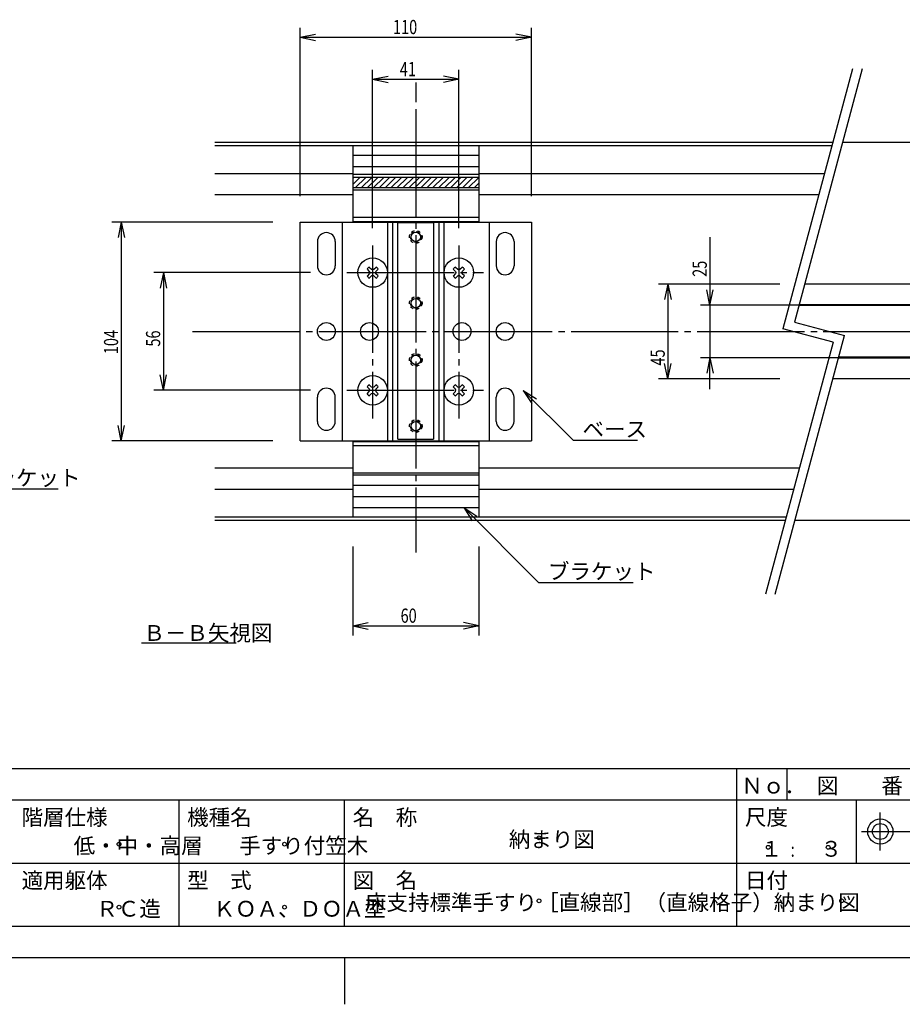
# Model space of a CAD drawing. Extents: x 0 to 1260, y 0 to 891.
# Drawn here: x 472 to 892, y 0 to 468 of the extents above; entities that cross this region are included whole.
import ezdxf

# ---------------------------------------------------------------- set-up
doc = ezdxf.new("R2010")
doc.units = 0
doc.header["$LTSCALE"] = 3
doc.header["$PDMODE"] = 33
doc.header["$PDSIZE"] = 1.8
doc.linetypes.add('CENTER1', pattern=[20, 17, -1, 1, -1])
doc.linetypes.add('DASHED', pattern=[1, 0.5, -0.5])
doc.layers.add('0_00', color=7, linetype='CONTINUOUS')
doc.layers.add('15_0F', color=7, linetype='CONTINUOUS')
doc.styles.get("Standard").update_dxf_attribs({"font": 'ROMANS', "bigfont": 'BIGFONT'})

msp = doc.modelspace()

# ---------------------------------------------------------------- linework, layer by layer
at = {"layer": '0_00', "color": 2, "linetype": 'CONTINUOUS'}
for p, q in [((867.7993, 445.0623), (834.6488, 321.3432)), ((872.4581, 445.0623), (840.1602, 324.5252)), ((690.0549, 393.3623), (630.0549, 393.3623)), ((630.0549, 389.9309), (633.4864, 393.3623)), ((630.0549, 392.7593), (630.658, 393.3623)), ((631.3148, 388.3624), (636.3148, 393.3623)), ((634.1433, 388.3624), (639.1432, 393.3623)), ((636.9717, 388.3624), (641.9717, 393.3623)), ((639.8001, 388.3624), (644.8001, 393.3623)), ((642.6286, 388.3624), (647.6285, 393.3623)), ((645.4569, 388.3624), (650.457, 393.3623)), ((648.2854, 388.3624), (653.2854, 393.3623)), ((651.1138, 388.3624), (656.1138, 393.3623)), ((653.9422, 388.3624), (658.9422, 393.3623)), ((656.7706, 388.3624), (661.7706, 393.3623)), ((659.5991, 388.3624), (664.5991, 393.3623)), ((662.4275, 388.3624), (667.4275, 393.3623)), ((665.256, 388.3624), (670.2559, 393.3623)), ((668.0843, 388.3624), (673.0844, 393.3623)), ((670.9128, 388.3624), (675.9127, 393.3623)), ((673.7412, 388.3624), (678.7412, 393.3623)), ((676.5696, 388.3624), (681.5697, 393.3623)), ((679.3981, 388.3624), (684.3981, 393.3623)), ((682.2265, 388.3624), (687.2265, 393.3623)), ((685.0549, 388.3624), (690.0549, 393.3623)), ((687.8834, 388.3624), (690.0549, 390.5339)), ((690.0549, 388.3624), (630.0549, 388.3624)), ((651.5549, 268.8623), (651.5549, 371.8623)), ((651.5549, 371.8623), (668.555, 371.8623)), ((668.555, 371.8623), (668.555, 268.8623)), ((636.9106, 349.6768), (637.9718, 348.5773)), ((637.9822, 347.5752), (636.914, 346.4409)), ((637.9405, 350.7067), (639.04, 349.6455)), ((637.9718, 348.5773), (638.1596, 348.0623)), ((638.1596, 348.0623), (637.9822, 347.5752)), ((639.04, 349.6455), (639.5549, 349.4576)), ((639.5549, 346.6671), (639.0678, 346.4896)), ((639.5549, 349.4576), (640.042, 349.635)), ((640.0698, 346.4792), (639.5549, 346.6671)), ((640.042, 349.635), (641.1763, 350.7032)), ((640.9502, 348.0623), (641.1276, 348.5494)), ((641.138, 347.5474), (640.9502, 348.0623)), ((641.1276, 348.5494), (642.1958, 349.6838)), ((642.1993, 346.4479), (641.138, 347.5474)), ((677.9106, 349.6768), (678.9718, 348.5773)), ((678.9822, 347.5752), (677.914, 346.4409)), ((678.9405, 350.7067), (680.04, 349.6455)), ((678.9718, 348.5773), (679.1597, 348.0623)), ((679.1597, 348.0623), (678.9822, 347.5752)), ((680.04, 349.6455), (680.5549, 349.4576)), ((680.5549, 346.6671), (680.0678, 346.4896)), ((680.5549, 349.4576), (681.042, 349.635)), ((681.0699, 346.4792), (680.5549, 346.6671)), ((681.042, 349.635), (682.1763, 350.7032)), ((681.9502, 348.0623), (682.1276, 348.5494)), ((682.138, 347.5474), (681.9502, 348.0623)), ((682.1276, 348.5494), (683.1958, 349.6838)), ((683.1993, 346.4479), (682.138, 347.5474)), ((639.0678, 346.4896), (637.9335, 345.4214)), ((641.1694, 345.418), (640.0698, 346.4792)), ((680.0678, 346.4896), (678.9336, 345.4214)), ((682.1694, 345.418), (681.0699, 346.4792)), ((840.1602, 324.5252), (864.0484, 318.1244)), ((858.537, 314.9424), (834.6488, 321.3432)), ((858.537, 314.9424), (826.4153, 195.0623)), ((831.0741, 195.0623), (864.0484, 318.1244)), ((636.9106, 290.4479), (637.9718, 291.5474)), ((637.9822, 292.5494), (636.914, 293.6837)), ((639.0678, 293.635), (637.9335, 294.7032)), ((637.9405, 289.418), (639.04, 290.4792)), ((637.9718, 291.5474), (638.1596, 292.0623)), ((638.1596, 292.0623), (637.9822, 292.5494)), ((639.04, 290.4792), (639.5549, 290.6671)), ((639.5549, 293.4576), (639.0678, 293.635)), ((640.0698, 293.6455), (639.5549, 293.4576)), ((639.5549, 290.6671), (640.042, 290.4896)), ((640.042, 290.4896), (641.1763, 289.4214)), ((641.1694, 294.7067), (640.0698, 293.6455)), ((641.138, 292.5773), (640.9502, 292.0623)), ((640.9502, 292.0623), (641.1276, 291.5752)), ((641.1276, 291.5752), (642.1958, 290.4409)), ((642.1993, 293.6768), (641.138, 292.5773)), ((677.9106, 290.4479), (678.9718, 291.5474)), ((678.9822, 292.5494), (677.914, 293.6837)), ((680.0678, 293.635), (678.9336, 294.7032)), ((678.9405, 289.418), (680.04, 290.4792)), ((678.9718, 291.5474), (679.1597, 292.0623)), ((679.1597, 292.0623), (678.9822, 292.5494)), ((680.04, 290.4792), (680.5549, 290.6671)), ((680.5549, 293.4576), (680.0678, 293.635)), ((681.0699, 293.6455), (680.5549, 293.4576)), ((680.5549, 290.6671), (681.042, 290.4896)), ((681.042, 290.4896), (682.1763, 289.4214)), ((682.1694, 294.7067), (681.0699, 293.6455)), ((682.138, 292.5773), (681.9502, 292.0623)), ((681.9502, 292.0623), (682.1276, 291.5752)), ((682.1276, 291.5752), (683.1958, 290.4409)), ((683.1993, 293.6768), (682.138, 292.5773)), ((651.5549, 268.8623), (668.555, 268.8623)), ((690.0549, 251.7623), (630.0549, 251.7623)), ((690.0549, 246.7623), (630.0549, 246.7623))]:
    msp.add_line(p, q, dxfattribs=at)
at = {"layer": '0_00', "color": 6, "linetype": 'CENTER1'}
for p, q in [((660.0549, 425.8169), (660.0549, 214.9646)), ((639.5549, 360.8848), (639.5549, 278.6143)), ((680.5549, 360.8848), (680.5549, 278.6143)), ((627.2915, 348.0623), (692.2896, 348.0623)), ((553.9356, 320.0623), (1145.7427, 320.0623)), ((627.2915, 292.0623), (692.2896, 292.0623))]:
    msp.add_line(p, q, dxfattribs=at)
at = {"layer": '0_00', "color": 4, "linetype": 'CONTINUOUS'}
for p, q in [((564.4721, 410.0624), (858.4211, 410.0624)), ((564.4721, 408.4623), (857.9924, 408.4623)), ((630.0549, 408.4623), (630.0549, 372.0623)), ((690.0549, 408.4623), (690.0549, 372.0623)), ((863.0798, 410.0624), (1136.2301, 410.0624)), ((630.0549, 403.8623), (690.0549, 403.8623)), ((630.0549, 398.5623), (690.0549, 398.5623)), ((630.0549, 395.0624), (564.4721, 395.0624)), ((630.0549, 394.8623), (690.0549, 394.8623)), ((854.4018, 395.0624), (690.0549, 395.0624)), ((630.0549, 385.0623), (564.4721, 385.0623)), ((630.0549, 387.3623), (690.0549, 387.3623)), ((851.7223, 385.0623), (690.0549, 385.0623)), ((605.0549, 268.0623), (605.0549, 372.0623)), ((605.0549, 372.0623), (715.055, 372.0623)), ((625.055, 372.0623), (625.055, 268.0623)), ((630.0549, 374.3623), (690.0549, 374.3623)), ((630.0549, 372.3623), (690.0549, 372.3623)), ((646.6459, 372.0623), (646.6459, 268.0623)), ((649.0662, 372.0623), (649.0662, 268.0623)), ((671.0437, 372.0623), (671.0437, 268.0623)), ((673.4639, 372.0623), (673.4639, 268.0623)), ((695.0549, 372.0623), (695.0549, 268.0623)), ((715.055, 372.0623), (715.055, 268.0623)), ((613.3049, 362.8123), (613.3049, 351.3123)), ((621.8049, 362.8123), (621.8049, 351.3123)), ((698.305, 362.8123), (698.305, 351.3123)), ((706.8049, 362.8123), (706.8049, 351.3123)), ((1000.055, 342.5623), (844.9933, 342.5623)), ((1000.055, 332.7623), (842.3674, 332.7623)), ((921.5575, 332.3623), (842.2602, 332.3623)), ((1000.055, 307.3623), (861.1647, 307.3623)), ((921.5575, 307.7623), (861.2718, 307.7623)), ((1000.055, 297.5623), (858.5389, 297.5623)), ((613.3049, 277.3123), (613.3049, 288.8123)), ((621.8049, 277.3123), (621.8049, 288.8123)), ((698.305, 277.3123), (698.305, 288.8123)), ((706.8049, 277.3123), (706.8049, 288.8123)), ((605.0549, 268.0623), (715.055, 268.0623)), ((630.0549, 268.0623), (630.0549, 231.6623)), ((630.0549, 267.7623), (690.0549, 267.7623)), ((690.0549, 268.0623), (690.0549, 231.6623)), ((630.0549, 265.7623), (690.0549, 265.7623)), ((630.0549, 255.0623), (564.4721, 255.0623)), ((842.4922, 255.0623), (690.0549, 255.0623)), ((630.0549, 252.7623), (690.0549, 252.7623)), ((564.4721, 245.0623), (630.0549, 245.0623)), ((690.0549, 245.0623), (839.8128, 245.0623)), ((630.0549, 241.5623), (690.0549, 241.5623)), ((630.0549, 236.2623), (690.0549, 236.2623)), ((836.2222, 231.6623), (564.4721, 231.6623)), ((835.7934, 230.0623), (564.4721, 230.0623)), ((1136.2301, 230.0623), (840.4523, 230.0623)), ((529.6046, 171.9849), (574.6046, 171.9849))]:
    msp.add_line(p, q, dxfattribs=at)
at = {"layer": '0_00', "color": 6, "linetype": 'CONTINUOUS'}
for p, q in [((711.1328, 292.0469), (734.8702, 268.3095)), ((711.1328, 292.0469), (715.2176, 285.7569)), ((711.1328, 292.0469), (717.4229, 287.9621)), ((734.8702, 268.3095), (765.4702, 268.3095)), ((444.9378, 245.2403), (489.9378, 245.2403)), ((682.8679, 236.2623), (718.4335, 200.6967)), ((682.8679, 236.2623), (686.9526, 229.9723)), ((682.8679, 236.2623), (689.1579, 232.1776)), ((718.4335, 200.6967), (763.4335, 200.6967))]:
    msp.add_line(p, q, dxfattribs=at)
at = {"layer": '0_00', "color": 7, "linetype": 'CONTINUOUS'}
for p, q in [((54.6905, 112.2001), (1218.511, 112.2001)), ((812.761, 97.2001), (812.761, 112.2001)), ((812.761, 97.2001), (1218.511, 97.2001)), ((54.6905, 37.2), (1218.511, 37.2))]:
    msp.add_line(p, q, dxfattribs=at)
at = {"layer": '0_00', "color": 3, "linetype": 'CONTINUOUS'}
for p, q in [((836.761, 97.2001), (836.761, 112.2001)), ((54.6905, 97.2001), (812.761, 97.2001)), ((547.411, 97.2001), (547.411, 37.2)), ((626.161, 37.2), (626.161, 97.2001)), ((812.761, 37.2), (812.761, 97.2001)), ((869.761, 67.2), (869.761, 97.2001)), ((54.6905, 67.2), (912.511, 67.2)), ((39.6905, 22.2), (1233.511, 22.2)), ((626.161, 22.2), (626.161, 0))]:
    msp.add_line(p, q, dxfattribs=at)
at = {"layer": '0_00', "color": 3, "linetype": 'CENTER1'}
for p, q in [((881.041, 73.2001), (881.041, 91.2001)), ((872.0411, 82.2001), (907.3555, 82.2001))]:
    msp.add_line(p, q, dxfattribs=at)
at = {"layer": '0_00', "color": 6, "linetype": 'DASHED'}
for centre, radius in [((660.0549, 365.0623), 3), ((660.0549, 365.0623), 2.5), ((660.0549, 333.5623), 3), ((660.0549, 333.5623), 2.5), ((660.0549, 306.5623), 3), ((660.0549, 306.5623), 2.5), ((660.0549, 275.0623), 3), ((660.0549, 275.0623), 2.5)]:
    msp.add_circle(centre, radius, dxfattribs=at)
at = {"layer": '0_00', "color": 2, "linetype": 'CONTINUOUS'}
for centre, radius in [((660.0549, 365.0623), 2.25), ((639.5549, 348.0623), 7), ((680.5549, 348.0623), 7), ((660.0549, 333.5623), 2.25), ((660.0549, 306.5623), 2.25), ((639.5549, 292.0623), 7), ((680.5549, 292.0623), 7), ((660.0549, 275.0623), 2.25)]:
    msp.add_circle(centre, radius, dxfattribs=at)
at = {"layer": '0_00', "color": 4, "linetype": 'CONTINUOUS'}
for centre, radius in [((617.5549, 320.0623), 4.25), ((638.0549, 320.0623), 4.25), ((682.0549, 320.0623), 4.25), ((702.5549, 320.0623), 4.25), ((881.041, 82.2001), 6), ((881.041, 82.2001), 3.75)]:
    msp.add_circle(centre, radius, dxfattribs=at)
for centre, start, end in [((617.5549, 362.8123), 0, 180), ((702.5549, 362.8123), 0, 180), ((617.5549, 351.3123), 180, 360), ((702.5549, 351.3123), 180, 360), ((617.5549, 288.8123), 0, 180), ((702.5549, 288.8123), 0, 180), ((617.5549, 277.3123), 180, 360), ((702.5549, 277.3123), 180, 360)]:
    msp.add_arc(centre, 4.25, start, end, dxfattribs=at)
at = {"layer": '0_00', "color": 2, "linetype": 'CONTINUOUS'}
for centre, start, end in [((639.5549, 348.0623), 135, 148.6333), ((639.5549, 348.0623), 121.3667, 135), ((639.5549, 348.0623), 45, 58.5444), ((639.5549, 348.0623), 31.4556, 45), ((680.5549, 348.0623), 135, 148.6333), ((680.5549, 348.0623), 121.3667, 135), ((680.5549, 348.0623), 45, 58.5444), ((680.5549, 348.0623), 31.4556, 45), ((639.5549, 348.0623), 211.4556, 225), ((639.5549, 348.0623), 225, 238.5444), ((639.5549, 348.0623), 301.3667, 315), ((639.5549, 348.0623), 315, 328.6334), ((680.5549, 348.0623), 211.4556, 225), ((680.5549, 348.0623), 225, 238.5444), ((680.5549, 348.0623), 301.3667, 315), ((680.5549, 348.0623), 315, 328.6334), ((639.5549, 292.0623), 211.3667, 225), ((639.5549, 292.0623), 135, 148.5444), ((639.5549, 292.0623), 121.4556, 135), ((639.5549, 292.0623), 45, 58.6333), ((639.5549, 292.0623), 31.3667, 45), ((639.5549, 292.0623), 315, 328.5444), ((680.5549, 292.0623), 211.3667, 225), ((680.5549, 292.0623), 135, 148.5444), ((680.5549, 292.0623), 121.4556, 135), ((680.5549, 292.0623), 45, 58.6333), ((680.5549, 292.0623), 31.3667, 45), ((680.5549, 292.0623), 315, 328.5444), ((639.5549, 292.0623), 225, 238.6333), ((639.5549, 292.0623), 301.4556, 315), ((680.5549, 292.0623), 225, 238.6333), ((680.5549, 292.0623), 301.4556, 315)]:
    msp.add_arc(centre, 3.1, start, end, dxfattribs=at)
at = {"layer": '0_00', "color": 2}
for p in [(718.711, 79.2), (518.911, 76.2), (597.661, 76.2), (827.761, 74.7), (856.261, 74.7), (518.911, 46.2), (597.661, 46.2), (718.711, 49.2), (862.636, 49.2)]:
    msp.add_point(p, dxfattribs=at)
at = {"layer": '15_0F', "color": 6, "linetype": 'CONTINUOUS'}
for p, q in [((605.0549, 384.5005), (605.0549, 464.5)), ((715.055, 384.5005), (715.055, 464.5)), ((605.0549, 460), (612.3911, 461.5593)), ((605.0549, 460), (715.055, 460)), ((605.0549, 460), (612.3911, 458.4407)), ((715.055, 460), (707.7188, 461.5593)), ((715.055, 460), (707.7188, 458.4407)), ((639.5549, 369.1339), (639.5549, 444.5)), ((639.5549, 440), (646.891, 441.5593)), ((680.5549, 440), (673.2188, 441.5593)), ((680.5549, 369.1339), (680.5549, 444.5)), ((639.5549, 440), (680.5549, 440)), ((639.5549, 440), (646.891, 438.4407)), ((660.0549, 438.5572), (660.0549, 429.0763)), ((680.5549, 440), (673.2188, 438.4407)), ((592.0029, 372.0623), (515.5, 372.0623)), ((520, 372.0623), (518.4407, 364.7262)), ((520, 372.0623), (520, 268.0623)), ((520, 372.0623), (521.5593, 364.7262)), ((800, 364.9623), (800, 332.5623)), ((609.9427, 348.0623), (535.5, 348.0623)), ((540, 348.0623), (538.4407, 340.7262)), ((540, 348.0623), (540, 292.0623)), ((540, 348.0623), (541.5593, 340.7262)), ((833.1833, 342.5623), (775.5, 342.5623)), ((780, 342.5623), (778.4407, 335.2262)), ((780, 342.5623), (780, 297.5623)), ((780, 342.5623), (781.5593, 335.2262)), ((800, 332.5623), (798.4406, 339.8984)), ((800, 332.5623), (801.5593, 339.8984)), ((877.8762, 332.5623), (795.5, 332.5623)), ((800, 332.5623), (800, 307.5623)), ((780, 297.5623), (778.4407, 304.8984)), ((780, 297.5623), (781.5593, 304.8984)), ((877.8762, 307.5623), (795.5, 307.5623)), ((800, 307.5623), (798.4406, 300.2262)), ((800, 292.5623), (800, 307.5623)), ((800, 307.5623), (801.5593, 300.2262)), ((540, 292.0623), (538.4407, 299.3985)), ((540, 292.0623), (541.5593, 299.3985)), ((833.1833, 297.5623), (775.5, 297.5623)), ((609.9427, 292.0623), (535.5, 292.0623)), ((520, 268.0623), (518.4407, 275.3985)), ((520, 268.0623), (521.5593, 275.3985)), ((592.0029, 268.0623), (515.5, 268.0623)), ((630.0549, 217.7206), (630.0549, 175.5)), ((690.0549, 217.7206), (690.0549, 175.5)), ((630.0549, 180), (637.3911, 181.5593)), ((630.0549, 180), (690.0549, 180)), ((630.0549, 180), (637.3911, 178.4407)), ((690.0549, 180), (682.7188, 181.5593)), ((690.0549, 180), (682.7188, 178.4407))]:
    msp.add_line(p, q, dxfattribs=at)

# ---------------------------------------------------------------- texts
at = {"layer": '0_00', "color": 7}
for s, p in [('ベース', (739.3701, 269.8095)), ('ブラケット', (449.4378, 246.7403)), ('ブラケット', (722.9335, 202.1967)), ('Ｂ－Ｂ矢視図', (530.5045, 172.8849)), ('Ｎｏ．', (814.9368, 100.2458)), ('図\u3000\u3000番', (850.8611, 100.2001)), ('階層仕様', (472.5611, 85.2001)), ('機種名', (551.3111, 85.2001)), ('名\u3000称', (630.061, 85.2001)), ('尺度', (816.661, 85.2001)), ('適用躯体', (472.5611, 55.2)), ('型\u3000式', (551.3111, 55.2)), ('図\u3000名', (630.061, 55.2)), ('日付', (816.661, 55.2))]:
    msp.add_text(s, height=7.5, dxfattribs=at).set_placement(p)
at = {"layer": '0_00', "color": 7, "width": 0.75}
msp.add_text(':', height=6.75, dxfattribs=at).set_placement((838.4111, 70.2))
at = {"layer": '15_0F', "color": 7, "width": 0.75}
for s, p in [('110', (649.255, 461.5)), ('41', (652.4889, 441.5)), ('60', (652.8549, 181.5))]:
    msp.add_text(s, height=6.75, dxfattribs=at).set_placement(p)
for s, p in [('25', (798.5, 346.0623)), ('104', (518.5, 309.2623)), ('56', (538.5, 312.8623)), ('45', (778.5, 303.8623))]:
    msp.add_text(s, height=6.75, rotation=90, dxfattribs=at).set_placement(p)
at = {"layer": '15_0F', "color": 7}
for s, p in [('低・中・高層', (497.311, 71.7)), ('手すり付笠木', (576.061, 71.7)), ('納まり図', (704.311, 74.7)), ('１', (824.1611, 70.2)), ('３', (852.6611, 70.2)), ('床支持標準手すり［直線部］（直線格子）納まり図', (635.911, 44.7)), ('ＲＣ造', (508.111, 41.7)), ('ＫＯＡ、ＤＯＡ型', (563.861, 41.7))]:
    msp.add_text(s, height=7.5, dxfattribs=at).set_placement(p)

doc.saveas('drawing.dxf')
